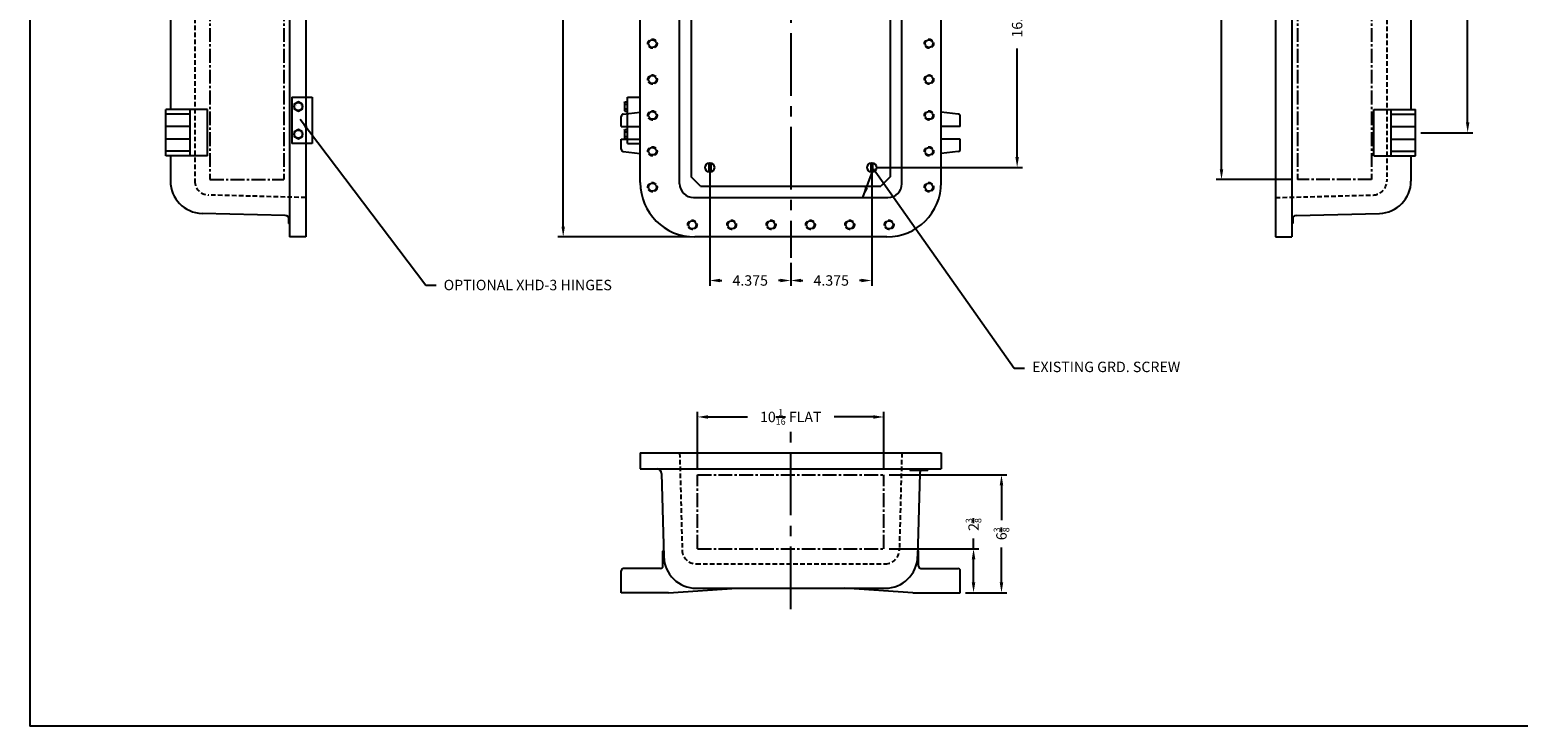
# Model space of a CAD drawing. Extents: x 0 to 142, y 0 to 93.
# Drawn here: x 0 to 80, y 0 to 38 of the extents above; entities that cross this region are included whole.
import ezdxf

# ---------------------------------------------------------------- set-up
doc = ezdxf.new("R2010")
doc.units = 0
doc.header["$MEASUREMENT"] = 0
for name, pattern in [('CENTER2', [1.125, 0.75, -0.125, 0.125, -0.125]), ('DASHED2', [0.375, 0.25, -0.125]), ('HIDDEN', [0.375, 0.25, -0.125])]:
    doc.linetypes.add(name, pattern=pattern)
doc.layers.get('0').update_dxf_attribs({"linetype": 'CONTINUOUS'})
doc.layers.get('DEFPOINTS').update_dxf_attribs({"linetype": 'CONTINUOUS'})
for name, color, linetype in [('AREA FLAT', 6, 'CENTER2'), ('CENTER', 1, 'CENTER2'), ('DIM', 3, 'CONTINUOUS'), ('DRILL', 5, 'CONTINUOUS'), ('DSIZE$0$BORDER', 170, 'CONTINUOUS'), ('HIDDEN', 2, 'HIDDEN'), ('HINGING', 7, 'CONTINUOUS'), ('MTG. PAN', 7, 'CONTINUOUS'), ('TAP', 4, 'DASHED2')]:
    doc.layers.add(name, color=color, linetype=linetype)
doc.styles.add('ROMANS', font='ROMANS.SHX')
doc.dimstyles.new('CAST$0', dxfattribs={"dimscale": 4.5, "dimtxt": 0.125, "dimasz": 0.125, "dimexe": 0.0625, "dimexo": 0.0625, "dimgap": 0.09, "dimtad": 0, "dimdec": 5, "dimzin": 4, "dimdsep": 46, "dimlunit": 5, "dimtxsty": 'ROMANS', "dimcen": 0.09, "dimadec": 0, "dimazin": 0, "dimtfac": 0.625, "dimtdec": 5, "dimtofl": 0, "dimtmove": 0, "dimatfit": 3, "dimfxl": 1, "dimtolj": 1, "dimtzin": 4, "dimarcsym": 0})
doc.dimstyles.new('MACH2', dxfattribs={"dimscale": 4.5, "dimtxt": 0.125, "dimasz": 0.125, "dimexe": 0.0625, "dimexo": 0.0625, "dimgap": 0.09, "dimtad": 0, "dimzin": 4, "dimdsep": 46, "dimtxsty": 'ROMANS', "dimcen": 0.09, "dimadec": 0, "dimazin": 0, "dimtfac": 0.625, "dimtofl": 0, "dimtmove": 0, "dimatfit": 3, "dimfxl": 1, "dimtolj": 1, "dimtzin": 4, "dimarcsym": 0})
doc.dimstyles.new('MACH3$0', dxfattribs={"dimscale": 4.5, "dimtxt": 0.125, "dimasz": 0.125, "dimexe": 0.0625, "dimexo": 0.0625, "dimgap": 0.09, "dimtad": 0, "dimdec": 3, "dimzin": 4, "dimdsep": 46, "dimtxsty": 'ROMANS', "dimcen": 0.09, "dimadec": 0, "dimazin": 0, "dimtfac": 0.625, "dimtdec": 3, "dimtofl": 0, "dimtmove": 0, "dimatfit": 3, "dimfxl": 1, "dimtolj": 1, "dimtzin": 4, "dimarcsym": 0})
doc.dimstyles.new('MACH3$7', dxfattribs={"dimscale": 4.5, "dimtxt": 0.125, "dimasz": 0.125, "dimexe": 0.0625, "dimexo": 0.0625, "dimgap": 0.09, "dimtad": 0, "dimtih": 1, "dimtoh": 1, "dimdec": 3, "dimzin": 4, "dimdsep": 46, "dimtxsty": 'ROMANS', "dimcen": 0.09, "dimadec": 0, "dimazin": 0, "dimtfac": 0.625, "dimtdec": 3, "dimtofl": 0, "dimtmove": 0, "dimatfit": 3, "dimfxl": 1, "dimtolj": 1, "dimtzin": 4, "dimarcsym": 0})

# ---------------------------------------------------------------- blocks, each defined once
blk = doc.blocks.new('DSIZE')
at = {"layer": 'DSIZE$0$BORDER'}
for p in [(0, 20.688), (31.625, 0)]:
    blk.add_line(p, (0, 0), dxfattribs=at)
blk = doc.blocks.new('*D3')
at = {"layer": 'DEFPOINTS', "color": 0, "transparency": 16777216}
for p in [(28.81, 66.672), (35.912, 66.672), (35.912, 26.422)]:
    blk.add_point(p, dxfattribs=at)
at = {"layer": 'DIM', "color": 0, "lineweight": -2, "transparency": 16777216}
for p, q in [((35.631, 66.672), (28.529, 66.672)), ((28.81, 66.109), (28.81, 49.523)), ((28.81, 26.984), (28.81, 43.57)), ((35.631, 26.422), (28.529, 26.422))]:
    blk.add_line(p, q, dxfattribs=at)
at = {"layer": 'DIM', "color": 0, "transparency": 16777216}
for points in [[(28.717, 66.109), (28.904, 66.109), (28.81, 66.672)], [(28.717, 26.984), (28.904, 26.984), (28.81, 26.422)]]:
    blk.add_solid(points, dxfattribs=at)
at = {"layer": 'DIM', "color": 0, "transparency": 16777216, "insert": (28.81, 46.547), "char_height": 0.5625, "attachment_point": 5, "rotation": 90, "style": 'ROMANS'}
blk.add_mtext('\\A1;{40.250 REF.}', dxfattribs=at)
blk = doc.blocks.new('*D12')
at = {"layer": 'DEFPOINTS', "color": 0, "transparency": 16777216}
for p in [(36.725, 30.172), (41.1, 25.297), (36.725, 24.07)]:
    blk.add_point(p, dxfattribs=at)
at = {"layer": 'MTG. PAN', "color": 0, "lineweight": -2, "transparency": 16777216}
for p, q in [((36.725, 29.891), (36.725, 23.788)), ((41.1, 25.016), (41.1, 23.788)), ((37.287, 24.07), (37.382, 24.07)), ((40.537, 24.07), (40.442, 24.07))]:
    blk.add_line(p, q, dxfattribs=at)
at = {"layer": 'MTG. PAN', "color": 0, "transparency": 16777216}
for points in [[(37.287, 24.163), (37.287, 23.976), (36.725, 24.07)], [(40.537, 24.163), (40.537, 23.976), (41.1, 24.07)]]:
    blk.add_solid(points, dxfattribs=at)
at = {"layer": 'MTG. PAN', "color": 0, "transparency": 16777216, "insert": (38.912, 24.07), "char_height": 0.5625, "attachment_point": 5, "style": 'ROMANS'}
blk.add_mtext('\\A1;4.375', dxfattribs=at)
blk = doc.blocks.new('*D13')
at = {"layer": 'DEFPOINTS', "color": 0, "transparency": 16777216}
for p in [(45.475, 30.172), (41.1, 25.297), (45.475, 24.07)]:
    blk.add_point(p, dxfattribs=at)
at = {"layer": 'MTG. PAN', "color": 0, "lineweight": -2, "transparency": 16777216}
for p, q in [((45.475, 29.891), (45.475, 23.788)), ((41.1, 25.016), (41.1, 23.788)), ((41.662, 24.07), (41.757, 24.07)), ((44.912, 24.07), (44.817, 24.07))]:
    blk.add_line(p, q, dxfattribs=at)
at = {"layer": 'MTG. PAN', "color": 0, "transparency": 16777216}
for points in [[(41.662, 24.163), (41.662, 23.976), (41.1, 24.07)], [(44.912, 24.163), (44.912, 23.976), (45.475, 24.07)]]:
    blk.add_solid(points, dxfattribs=at)
at = {"layer": 'MTG. PAN', "color": 0, "transparency": 16777216, "insert": (43.287, 24.07), "char_height": 0.5625, "attachment_point": 5, "style": 'ROMANS'}
blk.add_mtext('\\A1;4.375', dxfattribs=at)
blk = doc.blocks.new('*D14')
at = {"layer": 'DEFPOINTS', "color": 0, "transparency": 16777216}
for p in [(50.35, 46.547), (45.475, 30.172), (53.328, 30.172)]:
    blk.add_point(p, dxfattribs=at)
at = {"layer": 'MTG. PAN', "color": 0, "lineweight": -2, "transparency": 16777216}
for p, q in [((50.631, 46.547), (53.609, 46.547)), ((53.328, 45.984), (53.328, 40.117)), ((53.328, 30.734), (53.328, 36.602)), ((45.756, 30.172), (53.609, 30.172))]:
    blk.add_line(p, q, dxfattribs=at)
at = {"layer": 'MTG. PAN', "color": 0, "transparency": 16777216}
for points in [[(53.234, 45.984), (53.421, 45.984), (53.328, 46.547)], [(53.234, 30.734), (53.421, 30.734), (53.328, 30.172)]]:
    blk.add_solid(points, dxfattribs=at)
at = {"layer": 'MTG. PAN', "color": 0, "transparency": 16777216, "insert": (53.328, 38.359), "char_height": 0.5625, "attachment_point": 5, "rotation": 90, "style": 'ROMANS'}
blk.add_mtext('\\A1;16.375', dxfattribs=at)
blk = doc.blocks.new('*D15')
at = {"layer": 'DEFPOINTS', "color": 0, "transparency": 16777216}
for p in [(74.851, 61.047), (77.661, 61.047), (74.851, 32.047)]:
    blk.add_point(p, dxfattribs=at)
at = {"layer": 'DIM', "color": 0, "lineweight": -2, "transparency": 16777216}
for p, q in [((75.132, 61.047), (77.942, 61.047)), ((77.661, 60.484), (77.661, 50.059)), ((77.661, 32.609), (77.661, 43.035)), ((75.132, 32.047), (77.942, 32.047))]:
    blk.add_line(p, q, dxfattribs=at)
at = {"layer": 'DIM', "color": 0, "transparency": 16777216}
for points in [[(77.567, 60.484), (77.754, 60.484), (77.661, 61.047)], [(77.567, 32.609), (77.754, 32.609), (77.661, 32.047)]]:
    blk.add_solid(points, dxfattribs=at)
at = {"layer": 'DIM', "color": 0, "transparency": 16777216, "insert": (77.661, 46.547), "char_height": 0.5625, "attachment_point": 5, "rotation": 90, "style": 'ROMANS'}
blk.add_mtext('\\A1;29" MTG. CEN.', dxfattribs=at)
blk = doc.blocks.new('*D17')
at = {"layer": 'AREA FLAT', "color": 0, "linetype": 'Continuous', "lineweight": -2, "transparency": 16777216}
for p, q in [((36.069, 13.861), (36.069, 16.982)), ((46.131, 13.861), (46.131, 16.982)), ((36.631, 16.701), (38.763, 16.701)), ((45.569, 16.701), (43.437, 16.701))]:
    blk.add_line(p, q, dxfattribs=at)
at = {"layer": 'AREA FLAT', "color": 0, "linetype": 'Continuous', "transparency": 16777216}
for points in [[(36.631, 16.794), (36.631, 16.607), (36.069, 16.701)], [(45.569, 16.794), (45.569, 16.607), (46.131, 16.701)]]:
    blk.add_solid(points, dxfattribs=at)
at = {"layer": 'DEFPOINTS', "color": 0, "linetype": 'Continuous', "transparency": 16777216}
for p in [(46.131, 16.701), (36.069, 13.58), (46.131, 13.58)]:
    blk.add_point(p, dxfattribs=at)
at = {"layer": 'AREA FLAT', "color": 0, "linetype": 'Continuous', "transparency": 16777216, "insert": (41.1, 16.701), "char_height": 0.5625, "attachment_point": 5, "style": 'ROMANS'}
blk.add_mtext('\\A1;10{\\H0.625000x;\\S1/16;} FLAT', dxfattribs=at)
blk = doc.blocks.new('*D18')
at = {"layer": 'AREA FLAT', "color": 0, "linetype": 'Continuous', "lineweight": -2, "transparency": 16777216}
for p, q in [((50.974, 9.58), (50.974, 10.142)), ((46.412, 9.58), (51.255, 9.58)), ((50.974, 7.767), (50.974, 9.017)), ((50.537, 7.205), (51.255, 7.205))]:
    blk.add_line(p, q, dxfattribs=at)
at = {"layer": 'AREA FLAT', "color": 0, "linetype": 'Continuous', "transparency": 16777216}
for points in [[(50.88, 9.017), (51.068, 9.017), (50.974, 9.58)], [(50.88, 7.767), (51.068, 7.767), (50.974, 7.205)]]:
    blk.add_solid(points, dxfattribs=at)
at = {"layer": 'DEFPOINTS', "color": 0, "linetype": 'Continuous', "transparency": 16777216}
for p in [(46.131, 9.58), (50.974, 9.58), (50.256, 7.205)]:
    blk.add_point(p, dxfattribs=at)
at = {"layer": 'AREA FLAT', "color": 0, "linetype": 'Continuous', "transparency": 16777216, "insert": (50.974, 10.892), "char_height": 0.5625, "attachment_point": 5, "rotation": 90, "style": 'ROMANS'}
blk.add_mtext('\\A1;2{\\H0.625000x;\\S3/8;}', dxfattribs=at)
blk = doc.blocks.new('*D19')
at = {"layer": 'AREA FLAT', "color": 0, "linetype": 'Continuous', "lineweight": -2, "transparency": 16777216}
for p, q in [((46.412, 13.58), (52.763, 13.58)), ((52.482, 13.017), (52.482, 11.129)), ((52.482, 7.767), (52.482, 9.656)), ((50.537, 7.205), (52.763, 7.205))]:
    blk.add_line(p, q, dxfattribs=at)
at = {"layer": 'AREA FLAT', "color": 0, "linetype": 'Continuous', "transparency": 16777216}
for points in [[(52.388, 13.017), (52.575, 13.017), (52.482, 13.58)], [(52.388, 7.767), (52.575, 7.767), (52.482, 7.205)]]:
    blk.add_solid(points, dxfattribs=at)
at = {"layer": 'DEFPOINTS', "color": 0, "linetype": 'Continuous', "transparency": 16777216}
for p in [(46.131, 13.58), (52.482, 13.58), (50.256, 7.205)]:
    blk.add_point(p, dxfattribs=at)
at = {"layer": 'AREA FLAT', "color": 0, "linetype": 'Continuous', "transparency": 16777216, "insert": (52.482, 10.392), "char_height": 0.5625, "attachment_point": 5, "rotation": 90, "style": 'ROMANS'}
blk.add_mtext('\\A1;6{\\H0.625000x;\\S3/8;}', dxfattribs=at)
blk = doc.blocks.new('*D20')
at = {"layer": 'AREA FLAT', "color": 0, "linetype": 'Continuous', "lineweight": -2, "transparency": 16777216}
for p, q in [((68.194, 63.578), (64.084, 63.578)), ((64.365, 63.016), (64.365, 47.707)), ((64.365, 30.078), (64.365, 45.387)), ((68.194, 29.516), (64.084, 29.516))]:
    blk.add_line(p, q, dxfattribs=at)
at = {"layer": 'AREA FLAT', "color": 0, "linetype": 'Continuous', "transparency": 16777216}
for points in [[(64.272, 63.016), (64.459, 63.016), (64.365, 63.578)], [(64.272, 30.078), (64.459, 30.078), (64.365, 29.516)]]:
    blk.add_solid(points, dxfattribs=at)
at = {"layer": 'DEFPOINTS', "color": 0, "linetype": 'Continuous', "transparency": 16777216}
for p in [(68.476, 63.578), (64.365, 29.516), (68.476, 29.516)]:
    blk.add_point(p, dxfattribs=at)
at = {"layer": 'AREA FLAT', "color": 0, "linetype": 'Continuous', "transparency": 16777216, "insert": (64.365, 46.547), "char_height": 0.5625, "attachment_point": 5, "rotation": 90, "style": 'ROMANS'}
blk.add_mtext('\\A1;34{\\H0.625000x;\\S1/16;}', dxfattribs=at)

msp = doc.modelspace()

# ---------------------------------------------------------------- linework, layer by layer
for p, q in [((14.036792, 66.671875), (14.036792, 26.421875)), ((14.911792, 66.671875), (14.911792, 26.421875)), ((67.288022, 66.671875), (67.288022, 26.421875)), ((68.163022, 66.671875), (68.163022, 26.421875)), ((32.974907, 29.359375), (32.974907, 63.734375)), ((35.099907, 29.296875), (35.099907, 63.796875)), ((47.099907, 29.296875), (47.099907, 63.796875)), ((49.224907, 29.359375), (49.224907, 63.734375)), ((7.599292, 59.796875), (7.599292, 33.296875)), ((74.600522, 59.796875), (74.600522, 33.296875)), ((7.349292, 30.796875), (7.349292, 33.296875)), ((9.603178, 33.296875), (7.349292, 33.296875)), ((8.661792, 33.046875), (7.349292, 33.046875)), ((8.661792, 30.796875), (8.661792, 33.296875)), ((9.603178, 30.796875), (9.603178, 33.296875)), ((50.144961, 33.05923), (49.224907, 33.161458)), ((72.596637, 33.296875), (74.850522, 33.296875)), ((72.596637, 30.796875), (72.596637, 33.296875)), ((73.538022, 30.796875), (73.538022, 33.296875)), ((73.538022, 33.046875), (74.850522, 33.046875)), ((74.850522, 30.796875), (74.850522, 33.296875)), ((8.661792, 32.390625), (7.349292, 32.390625)), ((31.943657, 32.390625), (32.974907, 32.390625)), ((50.256157, 32.390625), (49.224907, 32.390625)), ((73.538022, 32.390625), (74.850522, 32.390625)), ((8.661792, 31.703125), (7.349292, 31.703125)), ((31.943657, 31.703125), (32.974907, 31.703125)), ((50.256157, 31.703125), (49.224907, 31.703125)), ((73.538022, 31.703125), (74.850522, 31.703125)), ((8.661792, 31.046875), (7.349292, 31.046875)), ((9.603178, 30.796875), (7.349292, 30.796875)), ((7.599292, 30.796875), (7.599292, 29.442791)), ((32.054853, 31.03452), (32.974907, 30.932292)), ((33.688053, 30.853053), (33.533103, 30.87027)), ((48.511761, 30.853053), (48.666711, 30.87027)), ((50.144961, 31.03452), (49.224907, 30.932292)), ((72.596637, 30.796875), (74.850522, 30.796875)), ((73.538022, 31.046875), (74.850522, 31.046875)), ((74.600522, 30.796875), (74.600522, 29.442791)), ((35.849907, 28.546875), (46.349907, 28.546875)), ((13.793336, 27.57582), (9.303482, 27.693391)), ((13.974292, 27.491265), (13.974292, 27.149666)), ((68.225522, 27.491265), (68.225522, 27.149666)), ((68.406478, 27.57582), (72.896332, 27.693391)), ((14.036792, 27.149666), (13.974292, 27.149666)), ((68.163022, 27.149666), (68.225522, 27.149666)), ((14.911792, 26.421875), (14.036792, 26.421875)), ((46.287407, 26.421875), (35.912407, 26.421875)), ((67.288022, 26.421875), (68.163022, 26.421875)), ((32.974907, 14.767105), (32.974907, 13.892105)), ((32.974907, 14.767105), (49.224907, 14.767105)), ((49.224907, 14.767105), (49.224907, 13.892105)), ((32.974907, 13.892105), (49.224907, 13.892105)), ((47.524844, 13.892105), (47.524844, 13.829605)), ((47.524844, 13.829605), (48.497116, 13.829605)), ((48.055174, 13.892105), (48.055174, 13.829605)), ((48.121465, 13.892105), (48.121465, 13.829605)), ((48.430824, 13.892105), (48.430824, 13.829605)), ((48.497116, 13.892105), (48.497116, 13.829605)), ((34.128852, 13.64865), (34.246423, 9.158796)), ((48.070962, 13.64865), (47.953391, 9.158796)), ((35.995823, 7.454605), (46.203991, 7.454605))]:
    msp.add_line(p, q)
at = {"ltscale": 0.5}
for p, q in [((31.943657, 32.390625), (31.943657, 32.934995)), ((50.256157, 32.390625), (50.256157, 32.934995)), ((31.943657, 31.158755), (31.943657, 31.703125)), ((50.256157, 31.158755), (50.256157, 31.703125)), ((34.193657, 8.642105), (34.193657, 9.458491)), ((48.006157, 8.642105), (48.006157, 9.458491)), ((31.943657, 7.204605), (31.943657, 8.392105)), ((34.068657, 8.517105), (32.068657, 8.517105)), ((48.131157, 8.517105), (50.131157, 8.517105)), ((50.256157, 7.204605), (50.256157, 8.392105)), ((34.506157, 7.204605), (38.193657, 7.454605)), ((47.693657, 7.204605), (44.006157, 7.454605)), ((34.506157, 7.204605), (31.943657, 7.204605)), ((47.693657, 7.204605), (50.256157, 7.204605))]:
    msp.add_line(p, q, dxfattribs=at)
for centre, start, end in [((32.068657, 32.934995), 96.34019175, 180), ((50.131157, 32.934995), 0, 83.65980825), ((32.068657, 31.158755), 180, 263.65980825), ((50.131157, 31.158755), 276.34019175, 0), ((32.068657, 8.392105), 90, 180), ((34.068657, 8.642105), 270, 0), ((48.131157, 8.642105), 180, 270), ((50.131157, 8.392105), 360, 90)]:
    msp.add_arc(centre, 0.125, start, end, dxfattribs=at)
for centre, radius, start, end in [((9.349292, 29.442791), 1.75, 180, 268.5), ((35.912407, 29.359375), 2.9375, 180, 270), ((35.849907, 29.296875), 0.75, 180, 270), ((46.287407, 29.359375), 2.9375, 270, 0), ((46.349907, 29.296875), 0.75, 270, 0), ((72.850522, 29.442791), 1.75, 271.5, 0), ((13.786792, 27.325906), 0.25, 0, 88.5), ((68.413022, 27.325906), 0.25, 91.5, 180), ((33.878938, 13.642105), 0.25, 1.5, 90), ((48.320876, 13.642105), 0.25, 131.40962211, 178.5), ((34.162733, 9.579605), 0.125, 284.32339392, 307.03279377), ((35.995823, 9.204605), 1.75, 181.5, 270), ((46.203991, 9.204605), 1.75, 270, 358.5), ((48.037081, 9.579605), 0.125, 232.96720623, 255.67660608)]:
    msp.add_arc(centre, radius, start, end)
at = {"layer": 'AREA FLAT'}
for p, q in [((9.724292, 63.578125), (9.724292, 29.515625)), ((13.724292, 63.578125), (13.724292, 29.515625)), ((68.475522, 63.578125), (68.475522, 29.515625)), ((72.475522, 63.578125), (72.475522, 29.515625)), ((9.724292, 29.515625), (13.724292, 29.515625)), ((72.475522, 29.515625), (68.475522, 29.515625)), ((36.068657, 13.579605), (46.131157, 13.579605)), ((36.068657, 9.579605), (36.068657, 13.579605)), ((46.131157, 9.579605), (46.131157, 13.579605)), ((36.068657, 9.579605), (46.131157, 9.579605))]:
    msp.add_line(p, q, dxfattribs=at)
at = {"layer": 'CENTER', "ltscale": 4.5}
for p, q in [((41.099907, 67.796875), (41.099907, 25.296875)), ((41.099907, 6.329605), (41.099907, 15.892105))]:
    msp.add_line(p, q, dxfattribs=at)
at = {"layer": 'DRILL'}
for centre in [(33.631157, 36.859375), (48.568657, 36.859375), (33.631157, 34.921875), (48.568657, 34.921875), (33.631157, 32.984375), (48.568657, 32.984375), (33.631157, 31.046875), (48.568657, 31.046875), (33.631157, 29.109375), (48.568657, 29.109375), (35.787407, 27.078125), (37.912407, 27.078125), (40.037407, 27.078125), (42.162407, 27.078125), (44.287407, 27.078125), (46.412407, 27.078125)]:
    msp.add_circle(centre, 0.21095, dxfattribs=at)
at = {"layer": 'HIDDEN'}
for p, q in [((73.288022, 63.659142), (73.288022, 29.434608)), ((8.911792, 62.961324), (8.911792, 29.434608)), ((14.911792, 28.546875), (9.642159, 28.684865)), ((67.288022, 28.546875), (72.557655, 28.684865)), ((35.099907, 14.767105), (35.237897, 9.497473)), ((47.099907, 14.767105), (46.961917, 9.497473)), ((35.98764, 8.767105), (46.212174, 8.767105))]:
    msp.add_line(p, q, dxfattribs=at)
for centre, start, end in [((9.661792, 29.434608), 180, 268.5), ((72.538022, 29.434608), 271.5, 0), ((35.98764, 9.517105), 181.5, 270), ((46.212174, 9.517105), 270, 358.5)]:
    msp.add_arc(centre, 0.75, start, end, dxfattribs=at)
at = {"layer": 'HINGING'}
for p, q in [((14.161792, 33.967875), (14.161792, 31.467875)), ((14.161792, 33.967875), (15.255542, 33.967875)), ((15.255542, 33.967875), (15.255542, 31.467875)), ((32.287407, 31.467875), (32.287407, 33.967875)), ((32.287407, 33.967875), (32.974907, 33.967875)), ((32.054853, 33.05923), (32.974907, 33.161458)), ((32.115532, 33.687634), (32.13516, 33.72163)), ((32.115532, 33.687634), (32.115532, 33.248116)), ((32.115532, 33.248116), (32.13516, 33.21412)), ((32.13516, 33.72163), (32.287407, 33.72163)), ((32.13516, 33.594753), (32.287407, 33.594753)), ((32.13516, 33.340997), (32.287407, 33.340997)), ((32.13516, 33.21412), (32.287407, 33.21412)), ((32.115532, 32.187634), (32.13516, 32.22163)), ((32.115532, 32.187634), (32.115532, 31.748116)), ((32.13516, 32.22163), (32.287407, 32.22163)), ((15.255542, 31.467875), (14.161792, 31.467875)), ((32.115532, 31.748116), (32.13516, 31.71412)), ((32.13516, 32.094753), (32.287407, 32.094753)), ((32.13516, 31.840997), (32.287407, 31.840997)), ((32.13516, 31.71412), (32.287407, 31.71412)), ((32.287407, 31.467875), (32.974907, 31.467875))]:
    msp.add_line(p, q, dxfattribs=at)
for points in [[(14.72555, 33.594753), (14.505792, 33.72163), (14.286033, 33.594753), (14.286033, 33.340997), (14.505792, 33.21412), (14.72555, 33.340997)], [(14.72555, 32.094753), (14.505792, 32.22163), (14.286033, 32.094753), (14.286033, 31.840997), (14.505792, 31.71412), (14.72555, 31.840997)]]:
    msp.add_lwpolyline(points, close=True, dxfattribs=at)
at = {"layer": 'HINGING', "const_width": 0.01}
for points in [[(14.315475, 33.577754), (14.421076, 33.516786)], [(14.505792, 33.248116), (14.505792, 33.370054)], [(14.696108, 33.577754), (14.590507, 33.516786)], [(14.315475, 32.077754), (14.421076, 32.016786)], [(14.505792, 31.748116), (14.505792, 31.870054)], [(14.696108, 32.077754), (14.590507, 32.016786)]]:
    msp.add_lwpolyline(points, dxfattribs=at)
at = {"layer": 'HINGING'}
for centre in [(14.505792, 33.467875), (14.505792, 31.967875)]:
    msp.add_circle(centre, 0.219759, dxfattribs=at)
for centre, radius, start, end in [((32.227865, 33.658191), 0.112333, 154.38424747, 214.38424747), ((32.535421, 33.467875), 0.419889, 162.41204623, 197.58795377), ((32.227865, 33.277559), 0.112333, 145.61575253, 205.61575253), ((32.227865, 32.158191), 0.112333, 154.38424747, 214.38424747), ((32.535421, 31.967875), 0.419889, 162.41204623, 197.58795377), ((32.227865, 31.777559), 0.112333, 145.61575253, 205.61575253)]:
    msp.add_arc(centre, radius, start, end, dxfattribs=at)
at = {"layer": 'MTG. PAN'}
for p, q in [((35.724907, 63.421875), (35.724907, 29.671875)), ((46.474907, 63.421875), (46.474907, 29.671875)), ((36.224907, 29.171875), (35.724907, 29.671875)), ((36.224907, 29.171875), (45.974907, 29.171875)), ((46.474907, 29.671875), (45.974907, 29.171875))]:
    msp.add_line(p, q, dxfattribs=at)
at = {"layer": 'MTG. PAN', "ltscale": 2.5}
for p, q in [((36.677063, 30.417254), (36.677063, 29.926496)), ((36.777063, 30.416374), (36.777063, 29.927376)), ((45.422751, 30.416374), (45.422751, 29.927376)), ((45.522751, 30.417254), (45.522751, 29.926496))]:
    msp.add_line(p, q, dxfattribs=at)
at = {"layer": 'MTG. PAN'}
for centre in [(36.724907, 30.171875), (45.474907, 30.171875)]:
    msp.add_circle(centre, 0.25, dxfattribs=at)
at = {"layer": 'TAP'}
for centre in [(33.631157, 36.859375), (48.568657, 36.859375), (33.631157, 34.921875), (48.568657, 34.921875), (33.631157, 32.984375), (48.568657, 32.984375), (33.631157, 31.046875), (48.568657, 31.046875), (33.631157, 29.109375), (48.568657, 29.109375), (35.787407, 27.078125), (37.912407, 27.078125), (40.037407, 27.078125), (42.162407, 27.078125), (44.287407, 27.078125), (46.412407, 27.078125)]:
    msp.add_circle(centre, 0.25, dxfattribs=at)

# ---------------------------------------------------------------- block references
at = {"xscale": 4.5, "yscale": 4.5, "zscale": 4.5}
msp.add_blockref('DSIZE', (0, 0), dxfattribs=at)

# ---------------------------------------------------------------- texts
at = {"layer": 'DIM', "insert": (54.136391, 19.331721), "char_height": 0.5625, "attachment_point": 4, "style": 'ROMANS'}
msp.add_mtext('{EXISTING GRD. SCREW}', dxfattribs=at)
at = {"layer": 'HINGING', "insert": (22.354477, 23.753023), "char_height": 0.5625, "attachment_point": 4, "style": 'ROMANS'}
msp.add_mtext('OPTIONAL XHD-3 HINGES', dxfattribs=at)

# ---------------------------------------------------------------- dimensions: what is measured, and where the dimension line sits
at = {"layer": 'AREA FLAT', "linetype": 'Continuous'}
for base, p1, p2, picture, middle in [((64.365262, 29.515625), (68.475522, 63.578125), (68.475522, 29.515625), '*D20', (64.365262, 46.546875)), ((52.481692, 13.579605), (50.256157, 7.204605), (46.131157, 13.579605), '*D19', (52.481692, 10.392105)), ((50.974022, 9.579605), (50.256157, 7.204605), (46.131157, 9.579605), '*D18', (50.974022, 10.891971))]:
    dim = msp.add_linear_dim(base=base, p1=p1, p2=p2, angle=90, dimstyle='CAST$0', dxfattribs=at)
    dim.commit()
    dim.dimension.update_dxf_attribs({"geometry": picture, "text_midpoint": middle})
dim = msp.add_linear_dim(base=(46.131157, 16.700596), p1=(36.068657, 13.579605), p2=(46.131157, 13.579605), text='<> FLAT', dimstyle='CAST$0', dxfattribs=at)
dim.commit()
dim.dimension.update_dxf_attribs({"geometry": '*D17', "text_midpoint": (41.099907, 16.700596)})
at = {"layer": 'DIM'}
dim = msp.add_linear_dim(base=(28.8104, 66.671875), p1=(35.912407, 26.421875), p2=(35.912407, 66.671875), angle=270, text='{<> REF.}', dimstyle='MACH3$0', override={"dimscale": 4.5}, dxfattribs=at)
dim.commit()
dim.dimension.update_dxf_attribs({"geometry": '*D3', "text_midpoint": (28.8104, 46.546875)})
dim = msp.add_linear_dim(base=(77.660566, 61.046875), p1=(74.850522, 32.046875), p2=(74.850522, 61.046875), angle=90, text='<>" MTG. CEN.', dimstyle='CAST$0', dxfattribs=at)
dim.commit()
dim.dimension.update_dxf_attribs({"geometry": '*D15', "text_midpoint": (77.660566, 46.546875)})
at = {"layer": 'MTG. PAN'}
dim = msp.add_linear_dim(base=(53.327641, 30.171875), p1=(50.349907, 46.546875), p2=(45.474907, 30.171875), angle=270, dimstyle='MACH3$0', dxfattribs=at)
dim.commit()
dim.dimension.update_dxf_attribs({"geometry": '*D14', "text_midpoint": (53.327641, 38.359375)})
dim = msp.add_linear_dim(base=(36.724907, 24.069715), p1=(41.099907, 25.296875), p2=(36.724907, 30.171875), angle=180, dimstyle='MACH3$0', dxfattribs=at)
dim.commit()
dim.dimension.update_dxf_attribs({"geometry": '*D12', "text_midpoint": (38.912407, 24.069715), "dimtype": 160})
dim = msp.add_linear_dim(base=(45.474907, 24.069715), p1=(41.099907, 25.296875), p2=(45.474907, 30.171875), dimstyle='MACH3$0', dxfattribs=at)
dim.commit()
dim.dimension.update_dxf_attribs({"geometry": '*D13', "text_midpoint": (43.287407, 24.069715), "dimtype": 160})

# ---------------------------------------------------------------- leaders
at = {"layer": 'DIM', "annotation_type": 0, "has_hookline": 1, "hookline_direction": 0}
msp.add_leader([(44.992447, 28.546875), (45.575043, 30.096348), (53.168891, 19.331721), (53.731391, 19.331721)], dimstyle='MACH3$7', override={"dimscale": 4.5}, dxfattribs=at)
at = {"layer": 'HINGING'}
msp.add_leader([(14.599453, 32.790523), (21.386238, 23.815028), (21.948738, 23.815028)], dimstyle='MACH2', override={"dimgap": 0.09, "dimtad": 0}, dxfattribs=at)

doc.saveas('drawing.dxf')
